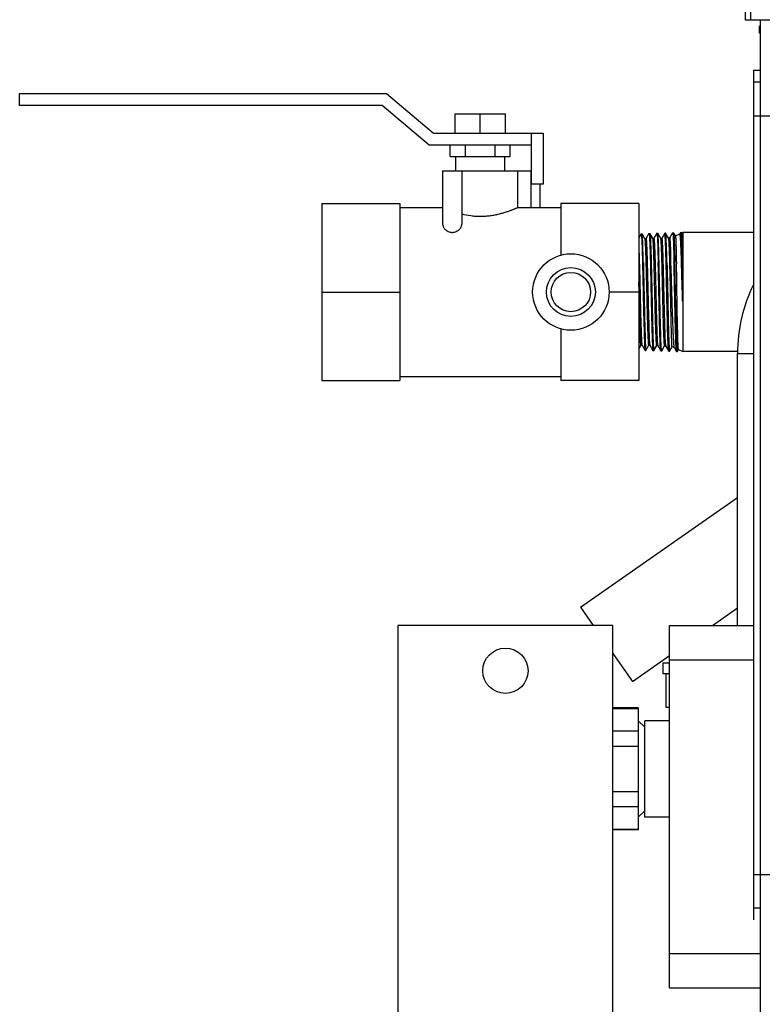
# Model space of a CAD drawing. Units: inches. Extents: x 0 to 243, y 0 to 157.
# Drawn here: x 100 to 109, y 47 to 58 of the extents above; entities that cross this region are included whole.
import ezdxf

# ---------------------------------------------------------------- set-up
doc = ezdxf.new("R2010")
doc.units = ezdxf.units.IN
doc.header["$LTSCALE"] = 1.87
doc.header["$MEASUREMENT"] = 0
doc.layers.get('0').update_dxf_attribs({"linetype": 'CONTINUOUS'})

msp = doc.modelspace()

# ---------------------------------------------------------------- linework, layer by layer
at = {"linetype": 'Continuous'}
for p, q in [((108.364, 59.302), (108.364, 57.842)), ((108.424, 59.278), (108.424, 57.842)), ((108.364, 57.842), (144.364, 57.842)), ((108.531, 57.842), (108.531, 46.407)), ((108.523, 57.695), (108.523, 57.767)), ((108.523, 57.767), (108.531, 57.767)), ((108.531, 57.695), (108.523, 57.695)), ((108.456, 57.282), (108.456, 47.91)), ((108.531, 57.282), (108.456, 57.282)), ((108.531, 57.152), (108.456, 57.152)), ((100.355, 56.895), (100.355, 57.027)), ((100.355, 57.027), (104.403, 57.027)), ((104.403, 57.027), (104.925, 56.589)), ((104.355, 56.895), (100.355, 56.895)), ((104.877, 56.457), (104.355, 56.895)), ((105.161, 56.589), (105.161, 56.804)), ((105.161, 56.804), (105.719, 56.804)), ((105.44, 56.589), (105.44, 56.804)), ((105.719, 56.589), (105.719, 56.804)), ((108.456, 56.782), (144.272, 56.782)), ((104.925, 56.589), (106.134, 56.589)), ((106.002, 56.589), (106.002, 56.026)), ((106.134, 56.589), (106.134, 56.026)), ((106.002, 56.457), (104.877, 56.457)), ((105.109, 56.332), (105.109, 56.457)), ((105.275, 56.332), (105.275, 56.457)), ((105.605, 56.332), (105.605, 56.457)), ((105.771, 56.332), (105.771, 56.457)), ((105.109, 56.332), (105.771, 56.332)), ((105.17, 56.176), (105.17, 56.332)), ((105.71, 56.176), (105.71, 56.332)), ((105.024, 56.176), (105.024, 55.587)), ((105.024, 56.176), (105.855, 56.176)), ((105.235, 56.176), (105.235, 55.587)), ((105.855, 55.771), (105.855, 56.176)), ((105.855, 56.176), (106.002, 56.176)), ((105.997, 56.176), (105.997, 55.771)), ((106.134, 56.026), (106.002, 56.026)), ((106.102, 55.771), (106.102, 56.026)), ((103.69, 55.813), (103.69, 53.861)), ((103.69, 55.813), (104.55, 55.813)), ((104.55, 55.813), (104.55, 53.861)), ((104.55, 55.771), (105.024, 55.771)), ((105.855, 55.771), (106.33, 55.771)), ((106.33, 55.813), (106.33, 55.244)), ((107.19, 55.813), (106.33, 55.813)), ((107.19, 55.813), (107.19, 53.861)), ((107.215, 55.48), (107.19, 55.436)), ((107.215, 55.48), (107.216, 55.48)), ((107.216, 55.48), (107.225, 55.48)), ((107.226, 55.48), (107.225, 55.48)), ((107.258, 55.423), (107.226, 55.48)), ((107.269, 55.424), (107.258, 55.424)), ((107.259, 55.422), (107.258, 55.423)), ((107.302, 55.482), (107.268, 55.424)), ((107.302, 55.482), (107.303, 55.483)), ((107.303, 55.483), (107.312, 55.483)), ((107.312, 55.483), (107.313, 55.483)), ((107.345, 55.427), (107.313, 55.483)), ((107.345, 55.426), (107.345, 55.427)), ((107.356, 55.427), (107.345, 55.427)), ((107.389, 55.485), (107.355, 55.427)), ((107.389, 55.485), (107.39, 55.486)), ((107.39, 55.486), (107.399, 55.486)), ((107.4, 55.485), (107.399, 55.486)), ((107.432, 55.429), (107.4, 55.485)), ((107.432, 55.429), (107.432, 55.429)), ((107.443, 55.429), (107.432, 55.429)), ((107.476, 55.488), (107.442, 55.429)), ((107.477, 55.488), (107.476, 55.488)), ((107.477, 55.488), (107.486, 55.489)), ((107.486, 55.488), (107.486, 55.489)), ((107.519, 55.432), (107.486, 55.488)), ((107.519, 55.431), (107.519, 55.432)), ((107.53, 55.432), (107.519, 55.432)), ((107.563, 55.491), (107.529, 55.432)), ((107.563, 55.491), (107.564, 55.491)), ((107.564, 55.491), (107.573, 55.491)), ((107.573, 55.491), (107.574, 55.491)), ((107.593, 55.457), (107.574, 55.491)), ((107.593, 55.457), (107.642, 55.479)), ((107.594, 55.456), (107.593, 55.457)), ((107.65, 55.493), (107.642, 55.48)), ((107.65, 55.493), (107.65, 55.494)), ((107.65, 55.494), (107.66, 55.494)), ((107.663, 55.489), (107.66, 55.494)), ((107.66, 55.494), (107.66, 55.494)), ((107.663, 55.489), (107.674, 55.494)), ((107.674, 55.494), (107.674, 54.179)), ((108.456, 55.494), (107.674, 55.494)), ((107.316, 55.213), (107.317, 55.16)), ((107.414, 55.162), (107.412, 55.215)), ((107.545, 55.136), (107.541, 55.222)), ((107.541, 55.222), (107.541, 55.135)), ((107.575, 55.269), (107.578, 55.164)), ((107.592, 54.985), (107.587, 55.164)), ((107.608, 54.977), (107.605, 55.149)), ((107.67, 54.902), (107.662, 55.163)), ((107.665, 55.166), (107.671, 54.902)), ((107.192, 54.847), (107.19, 54.947)), ((107.674, 54.735), (107.67, 54.902)), ((103.69, 54.837), (104.55, 54.837)), ((107.19, 54.837), (106.862, 54.837)), ((107.193, 54.837), (107.192, 54.847)), ((106.33, 54.43), (106.33, 53.861)), ((107.19, 54.209), (107.215, 54.251)), ((107.214, 54.251), (107.225, 54.251)), ((107.225, 54.252), (107.225, 54.251)), ((107.225, 54.251), (107.259, 54.193)), ((107.269, 54.193), (107.301, 54.249)), ((107.301, 54.249), (107.312, 54.249)), ((107.311, 54.252), (107.312, 54.249)), ((107.312, 54.249), (107.346, 54.19)), ((107.312, 54.249), (107.312, 54.249)), ((107.356, 54.19), (107.388, 54.246)), ((107.388, 54.246), (107.399, 54.246)), ((107.399, 54.246), (107.433, 54.187)), ((107.399, 54.246), (107.399, 54.246)), ((107.443, 54.187), (107.475, 54.243)), ((107.475, 54.243), (107.485, 54.243)), ((107.485, 54.244), (107.486, 54.243)), ((107.486, 54.243), (107.52, 54.185)), ((107.53, 54.184), (107.558, 54.234)), ((107.558, 54.234), (107.583, 54.222)), ((107.583, 54.222), (107.607, 54.182)), ((107.259, 54.193), (107.259, 54.192)), ((107.259, 54.192), (107.269, 54.192)), ((107.269, 54.192), (107.269, 54.193)), ((107.346, 54.19), (107.346, 54.19)), ((107.346, 54.19), (107.356, 54.189)), ((107.356, 54.189), (107.356, 54.19)), ((107.433, 54.187), (107.433, 54.187)), ((107.433, 54.187), (107.442, 54.187)), ((107.443, 54.187), (107.442, 54.187)), ((107.52, 54.184), (107.52, 54.185)), ((107.52, 54.184), (107.529, 54.184)), ((107.529, 54.184), (107.53, 54.184)), ((107.607, 54.182), (107.607, 54.182)), ((107.607, 54.182), (107.616, 54.181)), ((107.617, 54.182), (107.616, 54.181)), ((107.617, 54.182), (107.628, 54.201)), ((107.628, 54.201), (107.674, 54.179)), ((108.282, 54.179), (107.674, 54.179)), ((108.279, 51.157), (108.279, 54.157)), ((108.279, 54.157), (108.456, 54.157)), ((104.55, 53.903), (106.33, 53.903)), ((103.69, 53.861), (104.55, 53.861)), ((107.19, 53.861), (106.33, 53.861)), ((106.546, 51.358), (108.279, 52.571)), ((106.546, 51.358), (106.687, 51.157)), ((108.003, 51.157), (108.279, 51.351)), ((104.529, 51.157), (104.529, 46.407)), ((106.904, 51.157), (104.529, 51.157)), ((106.904, 46.407), (106.904, 51.157)), ((107.529, 47.157), (107.529, 51.157)), ((107.529, 51.157), (108.456, 51.157)), ((106.904, 50.846), (107.12, 50.539)), ((107.12, 50.539), (107.529, 50.826)), ((107.457, 50.625), (107.457, 50.745)), ((107.457, 50.745), (107.529, 50.745)), ((107.529, 50.777), (108.456, 50.777)), ((107.529, 50.625), (107.457, 50.625)), ((107.487, 50.625), (107.487, 50.255)), ((107.183, 50.247), (106.904, 50.247)), ((106.904, 50.24), (107.183, 50.24)), ((107.183, 50.247), (107.183, 48.9)), ((107.487, 50.255), (107.529, 50.255)), ((107.183, 50.105), (107.255, 50.033)), ((107.255, 49.043), (107.255, 50.103)), ((107.529, 50.103), (107.255, 50.103)), ((107.183, 49.989), (106.904, 49.989)), ((106.904, 49.824), (107.183, 49.824)), ((107.183, 49.322), (106.904, 49.322)), ((106.904, 49.158), (107.183, 49.158)), ((107.183, 49.042), (107.255, 49.113)), ((107.529, 49.043), (107.255, 49.043)), ((107.183, 48.907), (106.904, 48.907)), ((107.183, 48.9), (106.904, 48.9)), ((108.456, 48.41), (144.272, 48.41)), ((108.456, 48.04), (108.531, 48.04)), ((107.529, 47.537), (108.531, 47.537)), ((107.529, 47.157), (108.531, 47.157))]:
    msp.add_line(p, q, dxfattribs=at)
for centre, radius in [((106.44, 54.837), 0.422), ((106.44, 54.837), 0.27), ((106.44, 54.837), 0.217), ((105.717, 50.657), 0.25)]:
    msp.add_circle(centre, radius, dxfattribs=at)
for centre, radius, start, end in [((108.538, 57.767), 0.015, 118.6099, 180), ((26.469, 53.11), 81.221, 1.14643, 1.26398), ((110.029, 54.157), 1.75, 154.0917, 180)]:
    msp.add_arc(centre, radius, start, end, dxfattribs=at)
for points, knots in [([(105.235, 55.698), (105.268, 55.69), (105.319, 55.681), (105.389, 55.674), (105.444, 55.673), (105.498, 55.675), (105.551, 55.68), (105.602, 55.688), (105.65, 55.699), (105.694, 55.711), (105.728, 55.721), (105.753, 55.73), (105.77, 55.736), (105.785, 55.742), (105.799, 55.747), (105.812, 55.752), (105.823, 55.757), (105.831, 55.76), (105.837, 55.763), (105.841, 55.765), (105.844, 55.766), (105.847, 55.767), (105.85, 55.768), (105.851, 55.769), (105.853, 55.77), (105.853, 55.77), (105.854, 55.77), (105.854, 55.771), (105.855, 55.771), (105.855, 55.771), (105.855, 55.771), (105.855, 55.771), (105.855, 55.771), (105.855, 55.771), (105.855, 55.771)], [0, 0, 0, 0, 0.159534, 0.24407, 0.329979, 0.415796, 0.500063, 0.581427, 0.658678, 0.730711, 0.796483, 0.826695, 0.854945, 0.881093, 0.905, 0.926522, 0.945523, 0.961869, 0.969005, 0.975432, 0.981138, 0.986109, 0.990333, 0.993802, 0.995251, 0.996509, 0.997575, 0.998448, 0.999127, 0.999612, 0.999781, 0.999903, 0.999976, 1, 1, 1, 1]), ([(105.024, 55.587), (105.024, 55.582), (105.026, 55.572), (105.031, 55.557), (105.04, 55.542), (105.051, 55.528), (105.066, 55.515), (105.085, 55.505), (105.103, 55.498), (105.118, 55.496), (105.13, 55.495), (105.142, 55.496), (105.157, 55.498), (105.175, 55.505), (105.194, 55.515), (105.209, 55.528), (105.22, 55.542), (105.229, 55.557), (105.234, 55.572), (105.235, 55.582), (105.235, 55.587)], [0, 0, 0, 0, 0.047912, 0.098917, 0.153844, 0.213308, 0.277745, 0.347417, 0.422112, 0.460994, 0.500339, 0.539692, 0.578572, 0.65321, 0.722761, 0.787053, 0.846401, 0.901239, 0.95214, 1, 1, 1, 1]), ([(107.216, 55.48), (107.216, 55.48), (107.216, 55.48), (107.216, 55.48), (107.216, 55.479), (107.217, 55.479), (107.217, 55.478), (107.217, 55.477), (107.217, 55.476), (107.218, 55.474), (107.218, 55.471), (107.219, 55.468), (107.219, 55.463), (107.22, 55.456), (107.22, 55.445), (107.221, 55.43), (107.222, 55.413), (107.223, 55.393), (107.224, 55.371), (107.225, 55.347), (107.226, 55.32), (107.227, 55.291), (107.228, 55.261), (107.229, 55.228), (107.229, 55.194), (107.23, 55.171), (107.23, 55.159)], [0, 0, 0, 0, 0.001727, 0.002415, 0.003221, 0.005203, 0.007692, 0.010697, 0.014222, 0.018269, 0.02793, 0.039682, 0.053517, 0.069425, 0.107398, 0.153451, 0.207396, 0.269005, 0.338018, 0.414141, 0.497046, 0.586381, 0.681764, 0.782784, 0.889018, 1, 1, 1, 1]), ([(107.24, 55.159), (107.239, 55.181), (107.238, 55.225), (107.236, 55.277), (107.235, 55.315), (107.234, 55.342), (107.233, 55.366), (107.233, 55.388), (107.232, 55.407), (107.231, 55.425), (107.23, 55.438), (107.23, 55.448), (107.229, 55.454), (107.229, 55.459), (107.228, 55.464), (107.228, 55.468), (107.227, 55.472), (107.227, 55.475), (107.227, 55.477), (107.226, 55.478), (107.226, 55.479), (107.226, 55.48), (107.226, 55.48), (107.226, 55.48)], [0, 0, 0, 0, 0.210317, 0.401386, 0.488703, 0.570085, 0.645217, 0.713786, 0.775521, 0.830182, 0.877551, 0.898446, 0.917454, 0.934555, 0.949731, 0.962971, 0.974268, 0.983613, 0.991004, 0.993969, 0.996451, 0.998456, 1, 1, 1, 1]), ([(107.301, 54.249), (107.301, 54.249), (107.301, 54.249), (107.301, 54.249), (107.301, 54.249), (107.301, 54.249), (107.3, 54.25), (107.3, 54.25), (107.3, 54.252), (107.3, 54.253), (107.299, 54.255), (107.299, 54.257), (107.299, 54.259), (107.298, 54.262), (107.298, 54.267), (107.297, 54.273), (107.297, 54.282), (107.296, 54.291), (107.295, 54.303), (107.295, 54.315), (107.294, 54.328), (107.293, 54.349), (107.292, 54.377), (107.291, 54.414), (107.289, 54.454), (107.288, 54.498), (107.287, 54.546), (107.285, 54.595), (107.284, 54.648), (107.283, 54.701), (107.281, 54.756), (107.28, 54.831), (107.277, 54.923), (107.275, 55.014), (107.274, 55.084), (107.272, 55.134), (107.271, 55.18), (107.27, 55.224), (107.268, 55.264), (107.267, 55.3), (107.266, 55.332), (107.265, 55.356), (107.264, 55.373), (107.263, 55.384), (107.262, 55.393), (107.262, 55.401), (107.261, 55.408), (107.26, 55.414), (107.26, 55.418), (107.259, 55.42), (107.259, 55.421), (107.259, 55.422)], [0, 0, 0, 0, 0.000145, 0.000321, 0.000547, 0.00083, 0.001177, 0.001589, 0.002614, 0.003912, 0.005485, 0.007336, 0.009464, 0.011872, 0.014559, 0.02077, 0.028098, 0.036528, 0.046029, 0.056569, 0.068119, 0.080645, 0.108506, 0.1399, 0.174576, 0.212279, 0.252657, 0.295298, 0.339796, 0.385743, 0.432732, 0.480355, 0.575723, 0.668388, 0.71266, 0.755002, 0.794988, 0.832251, 0.866507, 0.897475, 0.924875, 0.948427, 0.958673, 0.967852, 0.975947, 0.982951, 0.988861, 0.993672, 0.997384, 0.998829, 1, 1, 1, 1]), ([(107.269, 55.424), (107.269, 55.424), (107.269, 55.424), (107.269, 55.424), (107.269, 55.423), (107.269, 55.423), (107.269, 55.423), (107.27, 55.422), (107.27, 55.421), (107.27, 55.42), (107.271, 55.418), (107.271, 55.416), (107.271, 55.413), (107.272, 55.411), (107.272, 55.406), (107.273, 55.4), (107.273, 55.392), (107.274, 55.382), (107.275, 55.371), (107.275, 55.359), (107.276, 55.346), (107.277, 55.326), (107.278, 55.298), (107.279, 55.262), (107.281, 55.222), (107.282, 55.178), (107.283, 55.132), (107.284, 55.082), (107.286, 55.031), (107.287, 54.977), (107.288, 54.923), (107.29, 54.849), (107.292, 54.757), (107.294, 54.667), (107.296, 54.597), (107.298, 54.547), (107.299, 54.5), (107.3, 54.456), (107.301, 54.416), (107.303, 54.379), (107.304, 54.346), (107.305, 54.318), (107.306, 54.297), (107.307, 54.283), (107.308, 54.274), (107.309, 54.267), (107.309, 54.261), (107.31, 54.256), (107.31, 54.254), (107.311, 54.253), (107.311, 54.252)], [0, 0, 0, 0, 0.000144, 0.000319, 0.000542, 0.000824, 0.001167, 0.001574, 0.002586, 0.003867, 0.005417, 0.007239, 0.009332, 0.011697, 0.014333, 0.020418, 0.027584, 0.035825, 0.045136, 0.055496, 0.066868, 0.07922, 0.106725, 0.137735, 0.171975, 0.209171, 0.249042, 0.291223, 0.335296, 0.380852, 0.42748, 0.47477, 0.569665, 0.662099, 0.706381, 0.74884, 0.789076, 0.826685, 0.861319, 0.892723, 0.920652, 0.944859, 0.9651, 0.973656, 0.981129, 0.987499, 0.992766, 0.996931, 0.998602, 1, 1, 1, 1]), ([(107.303, 55.483), (107.303, 55.483), (107.303, 55.483), (107.303, 55.483), (107.303, 55.482), (107.304, 55.482), (107.304, 55.481), (107.304, 55.48), (107.304, 55.479), (107.305, 55.478), (107.305, 55.476), (107.305, 55.473), (107.306, 55.469), (107.306, 55.463), (107.307, 55.454), (107.308, 55.442), (107.308, 55.427), (107.309, 55.411), (107.31, 55.392), (107.311, 55.372), (107.312, 55.35), (107.313, 55.326), (107.313, 55.3), (107.315, 55.262), (107.315, 55.233), (107.316, 55.213)], [0, 0, 0, 0, 0.000825, 0.001921, 0.003429, 0.005404, 0.007869, 0.010836, 0.01431, 0.018295, 0.027806, 0.039375, 0.052998, 0.068669, 0.106107, 0.151571, 0.20491, 0.265936, 0.334438, 0.410174, 0.492879, 0.582264, 0.678016, 0.779795, 1, 1, 1, 1]), ([(107.313, 55.483), (107.313, 55.483), (107.313, 55.482), (107.313, 55.481), (107.314, 55.48), (107.314, 55.477), (107.314, 55.474), (107.315, 55.471), (107.315, 55.466), (107.316, 55.461), (107.316, 55.454), (107.317, 55.442), (107.318, 55.427), (107.319, 55.409), (107.32, 55.39), (107.32, 55.367), (107.321, 55.343), (107.322, 55.317), (107.323, 55.278), (107.325, 55.226), (107.326, 55.183), (107.326, 55.16)], [0, 0, 0, 0, 0.001631, 0.003721, 0.009318, 0.016842, 0.026306, 0.037708, 0.051044, 0.066304, 0.083477, 0.123495, 0.170943, 0.225639, 0.287369, 0.355892, 0.430938, 0.512211, 0.599394, 0.79008, 1, 1, 1, 1]), ([(107.388, 54.246), (107.388, 54.246), (107.388, 54.246), (107.388, 54.246), (107.388, 54.246), (107.388, 54.247), (107.387, 54.247), (107.387, 54.248), (107.387, 54.249), (107.387, 54.25), (107.386, 54.252), (107.386, 54.255), (107.386, 54.257), (107.385, 54.26), (107.385, 54.265), (107.384, 54.271), (107.384, 54.28), (107.383, 54.29), (107.382, 54.301), (107.382, 54.314), (107.381, 54.328), (107.38, 54.343), (107.38, 54.359), (107.379, 54.383), (107.377, 54.416), (107.376, 54.457), (107.375, 54.503), (107.373, 54.551), (107.372, 54.602), (107.371, 54.656), (107.369, 54.711), (107.368, 54.767), (107.367, 54.824), (107.365, 54.881), (107.364, 54.937), (107.363, 54.993), (107.361, 55.047), (107.36, 55.099), (107.359, 55.149), (107.357, 55.196), (107.356, 55.239), (107.355, 55.279), (107.353, 55.314), (107.352, 55.341), (107.351, 55.36), (107.351, 55.372), (107.35, 55.384), (107.349, 55.394), (107.349, 55.402), (107.348, 55.41), (107.347, 55.415), (107.347, 55.419), (107.347, 55.421), (107.346, 55.423), (107.346, 55.424), (107.346, 55.425), (107.345, 55.426), (107.345, 55.426)], [0, 0, 0, 0, 0.000147, 0.000327, 0.000561, 0.000856, 0.001218, 0.001649, 0.002719, 0.004073, 0.00571, 0.007631, 0.009836, 0.012322, 0.015089, 0.021459, 0.028933, 0.037499, 0.047144, 0.057853, 0.069614, 0.082409, 0.096202, 0.110951, 0.143145, 0.178652, 0.217132, 0.258246, 0.301653, 0.346959, 0.393704, 0.441439, 0.489718, 0.538093, 0.586117, 0.633325, 0.679263, 0.723534, 0.765741, 0.805489, 0.842382, 0.876022, 0.906083, 0.932356, 0.944008, 0.954637, 0.964217, 0.972724, 0.980132, 0.986417, 0.991555, 0.993687, 0.995526, 0.997072, 0.99833, 0.999303, 1, 1, 1, 1]), ([(107.356, 55.427), (107.356, 55.427), (107.356, 55.427), (107.356, 55.426), (107.356, 55.426), (107.356, 55.426), (107.356, 55.425), (107.357, 55.425), (107.357, 55.424), (107.357, 55.422), (107.358, 55.42), (107.358, 55.418), (107.358, 55.415), (107.359, 55.412), (107.359, 55.408), (107.36, 55.401), (107.36, 55.392), (107.361, 55.382), (107.362, 55.37), (107.362, 55.358), (107.363, 55.344), (107.364, 55.323), (107.365, 55.294), (107.366, 55.256), (107.368, 55.214), (107.369, 55.169), (107.37, 55.12), (107.372, 55.069), (107.373, 55.016), (107.374, 54.961), (107.376, 54.904), (107.377, 54.847), (107.378, 54.79), (107.38, 54.734), (107.381, 54.678), (107.382, 54.624), (107.384, 54.572), (107.385, 54.522), (107.386, 54.476), (107.388, 54.432), (107.389, 54.393), (107.39, 54.357), (107.392, 54.331), (107.392, 54.312), (107.393, 54.299), (107.394, 54.288), (107.394, 54.278), (107.395, 54.27), (107.396, 54.262), (107.396, 54.257), (107.397, 54.254), (107.397, 54.252), (107.398, 54.25), (107.398, 54.248), (107.398, 54.247), (107.398, 54.247), (107.399, 54.246)], [0, 0, 0, 0, 0.000146, 0.000326, 0.000557, 0.000849, 0.001207, 0.001633, 0.002696, 0.004045, 0.005685, 0.007618, 0.009844, 0.012362, 0.015169, 0.021637, 0.029225, 0.037908, 0.047661, 0.058459, 0.070277, 0.08309, 0.111596, 0.143774, 0.179364, 0.217976, 0.259214, 0.302682, 0.347984, 0.394723, 0.442478, 0.490774, 0.539159, 0.587187, 0.634409, 0.680378, 0.724641, 0.766758, 0.806382, 0.843171, 0.876787, 0.906889, 0.933139, 0.944721, 0.955249, 0.96471, 0.973089, 0.980374, 0.986552, 0.99161, 0.993716, 0.995538, 0.997076, 0.998331, 0.999303, 1, 1, 1, 1]), ([(107.39, 55.486), (107.39, 55.486), (107.39, 55.485), (107.39, 55.485), (107.39, 55.485), (107.391, 55.484), (107.391, 55.483), (107.391, 55.482), (107.391, 55.481), (107.392, 55.479), (107.392, 55.477), (107.392, 55.473), (107.393, 55.469), (107.393, 55.463), (107.394, 55.458), (107.394, 55.448), (107.395, 55.436), (107.396, 55.418), (107.397, 55.398), (107.398, 55.376), (107.399, 55.351), (107.4, 55.324), (107.4, 55.295), (107.401, 55.264), (107.402, 55.231), (107.403, 55.197), (107.404, 55.174), (107.404, 55.162)], [0, 0, 0, 0, 0.001676, 0.002353, 0.00315, 0.005115, 0.00759, 0.010583, 0.014098, 0.018136, 0.027787, 0.039534, 0.053369, 0.06928, 0.08725, 0.107261, 0.153325, 0.20728, 0.268899, 0.337921, 0.414055, 0.496973, 0.586322, 0.681719, 0.782754, 0.889003, 1, 1, 1, 1]), ([(107.412, 55.215), (107.412, 55.234), (107.411, 55.262), (107.41, 55.299), (107.409, 55.324), (107.408, 55.348), (107.407, 55.37), (107.407, 55.39), (107.406, 55.408), (107.405, 55.425), (107.404, 55.439), (107.403, 55.452), (107.403, 55.461), (107.402, 55.468), (107.402, 55.472), (107.401, 55.475), (107.401, 55.478), (107.401, 55.481), (107.4, 55.483), (107.4, 55.484), (107.4, 55.485), (107.4, 55.485), (107.4, 55.485)], [0, 0, 0, 0, 0.212779, 0.311531, 0.404692, 0.49198, 0.573119, 0.647853, 0.715942, 0.777152, 0.831295, 0.878197, 0.9177, 0.934643, 0.949694, 0.962844, 0.974081, 0.983403, 0.990814, 0.99633, 0.998389, 1, 1, 1, 1]), ([(107.475, 54.243), (107.475, 54.243), (107.475, 54.243), (107.475, 54.243), (107.475, 54.244), (107.474, 54.244), (107.474, 54.244), (107.474, 54.245), (107.474, 54.246), (107.473, 54.248), (107.473, 54.25), (107.473, 54.252), (107.472, 54.255), (107.472, 54.258), (107.472, 54.262), (107.471, 54.269), (107.47, 54.278), (107.47, 54.288), (107.469, 54.3), (107.468, 54.313), (107.468, 54.327), (107.467, 54.342), (107.466, 54.358), (107.465, 54.382), (107.464, 54.415), (107.463, 54.457), (107.462, 54.503), (107.46, 54.551), (107.459, 54.603), (107.458, 54.657), (107.456, 54.712), (107.455, 54.768), (107.454, 54.826), (107.452, 54.883), (107.451, 54.94), (107.45, 54.995), (107.448, 55.05), (107.447, 55.102), (107.446, 55.152), (107.444, 55.199), (107.443, 55.242), (107.442, 55.282), (107.44, 55.317), (107.439, 55.344), (107.438, 55.363), (107.438, 55.376), (107.437, 55.387), (107.436, 55.397), (107.436, 55.406), (107.435, 55.413), (107.434, 55.418), (107.434, 55.422), (107.434, 55.424), (107.433, 55.425), (107.433, 55.427), (107.433, 55.428), (107.432, 55.429), (107.432, 55.429)], [0, 0, 0, 0, 0.000146, 0.000324, 0.000555, 0.000847, 0.001205, 0.001631, 0.002695, 0.004044, 0.005684, 0.007617, 0.009844, 0.012363, 0.015173, 0.02165, 0.029251, 0.037949, 0.047721, 0.058539, 0.070377, 0.083211, 0.097012, 0.111757, 0.143967, 0.17959, 0.218239, 0.259513, 0.303015, 0.348343, 0.3951, 0.442867, 0.491169, 0.539553, 0.587574, 0.634783, 0.680735, 0.724978, 0.767068, 0.806655, 0.843404, 0.876979, 0.907045, 0.933266, 0.944835, 0.955348, 0.964793, 0.973156, 0.980424, 0.986587, 0.991632, 0.993732, 0.995549, 0.997083, 0.998334, 0.999304, 1, 1, 1, 1]), ([(107.443, 55.429), (107.443, 55.429), (107.443, 55.429), (107.443, 55.429), (107.443, 55.429), (107.443, 55.429), (107.443, 55.428), (107.444, 55.428), (107.444, 55.426), (107.444, 55.425), (107.445, 55.423), (107.445, 55.421), (107.445, 55.418), (107.446, 55.415), (107.446, 55.411), (107.447, 55.404), (107.447, 55.395), (107.448, 55.385), (107.449, 55.374), (107.449, 55.361), (107.45, 55.347), (107.451, 55.332), (107.451, 55.316), (107.452, 55.292), (107.453, 55.259), (107.455, 55.217), (107.456, 55.172), (107.457, 55.123), (107.459, 55.072), (107.46, 55.018), (107.461, 54.963), (107.463, 54.907), (107.464, 54.849), (107.465, 54.792), (107.467, 54.735), (107.468, 54.679), (107.469, 54.625), (107.471, 54.573), (107.472, 54.523), (107.473, 54.476), (107.475, 54.432), (107.476, 54.392), (107.477, 54.357), (107.478, 54.33), (107.479, 54.31), (107.48, 54.298), (107.481, 54.286), (107.481, 54.276), (107.482, 54.268), (107.483, 54.26), (107.483, 54.255), (107.484, 54.251), (107.484, 54.249), (107.484, 54.247), (107.485, 54.246), (107.485, 54.245), (107.485, 54.244), (107.485, 54.244)], [0, 0, 0, 0, 0.000146, 0.000326, 0.000558, 0.000853, 0.001213, 0.001642, 0.002708, 0.004056, 0.005688, 0.007602, 0.009799, 0.012277, 0.015036, 0.021388, 0.028844, 0.037391, 0.047017, 0.05771, 0.069455, 0.082236, 0.096012, 0.110742, 0.142895, 0.17836, 0.216801, 0.257883, 0.30127, 0.346557, 0.393289, 0.441017, 0.489294, 0.537676, 0.585713, 0.632938, 0.678903, 0.723207, 0.765453, 0.805241, 0.842171, 0.875844, 0.905944, 0.93226, 0.943933, 0.954582, 0.96418, 0.972702, 0.980122, 0.986415, 0.991557, 0.993689, 0.995527, 0.997073, 0.99833, 0.999303, 1, 1, 1, 1]), ([(107.491, 55.163), (107.491, 55.186), (107.49, 55.221), (107.488, 55.266), (107.488, 55.297), (107.487, 55.326), (107.486, 55.353), (107.485, 55.378), (107.484, 55.4), (107.483, 55.42), (107.482, 55.438), (107.481, 55.453), (107.481, 55.464), (107.48, 55.471), (107.479, 55.476), (107.479, 55.479), (107.479, 55.482), (107.478, 55.484), (107.478, 55.485), (107.478, 55.486), (107.478, 55.487), (107.477, 55.487), (107.477, 55.488), (107.477, 55.488), (107.477, 55.488), (107.477, 55.488)], [0, 0, 0, 0, 0.217196, 0.318243, 0.413621, 0.502946, 0.585846, 0.661971, 0.730983, 0.792592, 0.846535, 0.892583, 0.930552, 0.946454, 0.960283, 0.97203, 0.981688, 0.985733, 0.989256, 0.99226, 0.994749, 0.996733, 0.997542, 0.998234, 1, 1, 1, 1]), ([(107.5, 55.163), (107.5, 55.186), (107.499, 55.219), (107.498, 55.263), (107.497, 55.293), (107.496, 55.321), (107.495, 55.348), (107.494, 55.372), (107.493, 55.394), (107.493, 55.415), (107.492, 55.432), (107.491, 55.446), (107.49, 55.455), (107.49, 55.461), (107.49, 55.467), (107.489, 55.472), (107.489, 55.476), (107.488, 55.48), (107.488, 55.483), (107.487, 55.485), (107.487, 55.486), (107.487, 55.487), (107.487, 55.488), (107.487, 55.488), (107.486, 55.488)], [0, 0, 0, 0, 0.210134, 0.308214, 0.401058, 0.48832, 0.569659, 0.644762, 0.713318, 0.775054, 0.829732, 0.877131, 0.898045, 0.917077, 0.934205, 0.949414, 0.962693, 0.974033, 0.983427, 0.990874, 0.993869, 0.996383, 0.998422, 1, 1, 1, 1]), ([(107.542, 54.767), (107.541, 54.808), (107.54, 54.869), (107.538, 54.95), (107.536, 55.009), (107.535, 55.066), (107.533, 55.121), (107.532, 55.173), (107.531, 55.222), (107.529, 55.266), (107.528, 55.3), (107.527, 55.325), (107.526, 55.342), (107.526, 55.358), (107.525, 55.372), (107.524, 55.384), (107.524, 55.396), (107.523, 55.405), (107.522, 55.414), (107.522, 55.419), (107.521, 55.423), (107.521, 55.426), (107.52, 55.428), (107.52, 55.429), (107.52, 55.43), (107.519, 55.431), (107.519, 55.431)], [0, 0, 0, 0, 0.184119, 0.27537, 0.364802, 0.451509, 0.534585, 0.613125, 0.686216, 0.753038, 0.813015, 0.840264, 0.865596, 0.888941, 0.910231, 0.929397, 0.946372, 0.961087, 0.973488, 0.983566, 0.987736, 0.991328, 0.994345, 0.996789, 0.998669, 1, 1, 1, 1]), ([(107.53, 55.432), (107.53, 55.432), (107.53, 55.432), (107.53, 55.432), (107.53, 55.431), (107.53, 55.431), (107.53, 55.431), (107.531, 55.43), (107.531, 55.429), (107.531, 55.428), (107.531, 55.426), (107.532, 55.424), (107.532, 55.421), (107.533, 55.418), (107.533, 55.414), (107.533, 55.409), (107.534, 55.4), (107.535, 55.389), (107.536, 55.377), (107.536, 55.362), (107.537, 55.346), (107.538, 55.329), (107.539, 55.31), (107.539, 55.29), (107.54, 55.261), (107.541, 55.238), (107.541, 55.222)], [0, 0, 0, 0, 0.000927, 0.002101, 0.003658, 0.005654, 0.008118, 0.011063, 0.014499, 0.01843, 0.027788, 0.039158, 0.052547, 0.067962, 0.085405, 0.10488, 0.149926, 0.202985, 0.263815, 0.332165, 0.407784, 0.49042, 0.57982, 0.675731, 0.777901, 1, 1, 1, 1]), ([(107.564, 55.491), (107.564, 55.491), (107.564, 55.491), (107.564, 55.491), (107.564, 55.49), (107.564, 55.49), (107.565, 55.489), (107.565, 55.487), (107.565, 55.485), (107.566, 55.483), (107.566, 55.48), (107.567, 55.475), (107.567, 55.468), (107.568, 55.458), (107.569, 55.446), (107.569, 55.432), (107.57, 55.417), (107.571, 55.4), (107.572, 55.382), (107.573, 55.362), (107.573, 55.341), (107.574, 55.309), (107.575, 55.285), (107.575, 55.269)], [0, 0, 0, 0, 0.000856, 0.001966, 0.003474, 0.005435, 0.010806, 0.018171, 0.027557, 0.038971, 0.052415, 0.067883, 0.104859, 0.149809, 0.202613, 0.263124, 0.331172, 0.406566, 0.489096, 0.57853, 0.674617, 0.777085, 1, 1, 1, 1]), ([(107.574, 55.491), (107.574, 55.491), (107.574, 55.49), (107.574, 55.49), (107.574, 55.489), (107.574, 55.488), (107.575, 55.485), (107.575, 55.482), (107.576, 55.479), (107.576, 55.474), (107.576, 55.469), (107.577, 55.464), (107.577, 55.458), (107.578, 55.448), (107.579, 55.435), (107.58, 55.417), (107.58, 55.397), (107.581, 55.374), (107.582, 55.35), (107.583, 55.323), (107.584, 55.295), (107.585, 55.265), (107.586, 55.221), (107.587, 55.187), (107.587, 55.164)], [0, 0, 0, 0, 0.001584, 0.003626, 0.00614, 0.009134, 0.016574, 0.025963, 0.0373, 0.05058, 0.065792, 0.082925, 0.101962, 0.122884, 0.170301, 0.224989, 0.286731, 0.355282, 0.43037, 0.511703, 0.598962, 0.691798, 0.789843, 1, 1, 1, 1]), ([(107.594, 55.456), (107.594, 55.456), (107.594, 55.456), (107.594, 55.455), (107.594, 55.455), (107.594, 55.453), (107.595, 55.451), (107.595, 55.449), (107.595, 55.445), (107.596, 55.441), (107.596, 55.437), (107.596, 55.431), (107.597, 55.426), (107.597, 55.417), (107.598, 55.404), (107.598, 55.387), (107.599, 55.369), (107.6, 55.348), (107.601, 55.324), (107.601, 55.299), (107.602, 55.273), (107.603, 55.244), (107.603, 55.203), (107.604, 55.171), (107.605, 55.149)], [0, 0, 0, 0, 0.001388, 0.003245, 0.005586, 0.008419, 0.015569, 0.024704, 0.035817, 0.048898, 0.063934, 0.080912, 0.099813, 0.120614, 0.167836, 0.2224, 0.284091, 0.352685, 0.427916, 0.509476, 0.597049, 0.690282, 0.788812, 1, 1, 1, 1]), ([(107.662, 55.163), (107.661, 55.175), (107.661, 55.198), (107.66, 55.232), (107.658, 55.264), (107.657, 55.295), (107.656, 55.323), (107.654, 55.35), (107.653, 55.374), (107.652, 55.396), (107.651, 55.413), (107.65, 55.425), (107.65, 55.433), (107.649, 55.441), (107.649, 55.448), (107.648, 55.454), (107.647, 55.459), (107.647, 55.464), (107.646, 55.468), (107.645, 55.472), (107.645, 55.474), (107.645, 55.475), (107.644, 55.476), (107.644, 55.477), (107.644, 55.478), (107.643, 55.479), (107.643, 55.479), (107.643, 55.479), (107.643, 55.48), (107.642, 55.479), (107.642, 55.479)], [0, 0, 0, 0, 0.112145, 0.219363, 0.321186, 0.417203, 0.507022, 0.590293, 0.666671, 0.735795, 0.797334, 0.825167, 0.850999, 0.874802, 0.896551, 0.916224, 0.933803, 0.949275, 0.96263, 0.973865, 0.978688, 0.982983, 0.986754, 0.990004, 0.992739, 0.994973, 0.996727, 0.998051, 0.999061, 1, 1, 1, 1]), ([(107.65, 55.494), (107.651, 55.494), (107.651, 55.493), (107.651, 55.493), (107.651, 55.493), (107.651, 55.492), (107.652, 55.491), (107.652, 55.491), (107.652, 55.489), (107.652, 55.488), (107.653, 55.485), (107.653, 55.481), (107.654, 55.476), (107.654, 55.471), (107.655, 55.465), (107.655, 55.456), (107.656, 55.443), (107.657, 55.425), (107.658, 55.405), (107.659, 55.382), (107.66, 55.357), (107.66, 55.33), (107.661, 55.301), (107.662, 55.27), (107.663, 55.236), (107.664, 55.202), (107.665, 55.178), (107.665, 55.166)], [0, 0, 0, 0, 0.001679, 0.002359, 0.003159, 0.00513, 0.007611, 0.010611, 0.014131, 0.018175, 0.027833, 0.039583, 0.053419, 0.069327, 0.087295, 0.107304, 0.153361, 0.207311, 0.268927, 0.337947, 0.414077, 0.496992, 0.586336, 0.681729, 0.78276, 0.889006, 1, 1, 1, 1]), ([(107.674, 55.166), (107.674, 55.189), (107.673, 55.223), (107.672, 55.267), (107.671, 55.297), (107.67, 55.326), (107.669, 55.352), (107.668, 55.377), (107.667, 55.399), (107.667, 55.42), (107.666, 55.438), (107.665, 55.451), (107.664, 55.461), (107.664, 55.467), (107.663, 55.472), (107.663, 55.477), (107.663, 55.482), (107.662, 55.485), (107.662, 55.488), (107.661, 55.49), (107.661, 55.492), (107.661, 55.492), (107.661, 55.493), (107.66, 55.493), (107.66, 55.494)], [0, 0, 0, 0, 0.210545, 0.3088, 0.401795, 0.489181, 0.570617, 0.645784, 0.714372, 0.776106, 0.830749, 0.878079, 0.898947, 0.917923, 0.934986, 0.950119, 0.96331, 0.974552, 0.983836, 0.99116, 0.994088, 0.996532, 0.998498, 1, 1, 1, 1]), ([(107.674, 55.166), (107.674, 55.189), (107.673, 55.222), (107.672, 55.266), (107.672, 55.296), (107.671, 55.324), (107.67, 55.351), (107.67, 55.375), (107.669, 55.397), (107.668, 55.417), (107.667, 55.435), (107.667, 55.448), (107.666, 55.457), (107.666, 55.463), (107.666, 55.469), (107.665, 55.473), (107.665, 55.477), (107.665, 55.481), (107.664, 55.484), (107.664, 55.486), (107.664, 55.487), (107.663, 55.488), (107.663, 55.488), (107.663, 55.489), (107.663, 55.489)], [0, 0, 0, 0, 0.211946, 0.310718, 0.404174, 0.491946, 0.573688, 0.649072, 0.717789, 0.779549, 0.834082, 0.881165, 0.901858, 0.920625, 0.93745, 0.952319, 0.965219, 0.97614, 0.985073, 0.992018, 0.994745, 0.99698, 0.998727, 1, 1, 1, 1]), ([(107.19, 55.321), (107.191, 55.302), (107.192, 55.26), (107.194, 55.193), (107.197, 55.117), (107.199, 55.035), (107.201, 54.948), (107.203, 54.857), (107.205, 54.767), (107.207, 54.678), (107.209, 54.606), (107.21, 54.551), (107.212, 54.512), (107.213, 54.475), (107.214, 54.44), (107.215, 54.408), (107.216, 54.378), (107.217, 54.351), (107.218, 54.327), (107.219, 54.309), (107.22, 54.297), (107.22, 54.288), (107.221, 54.281), (107.221, 54.274), (107.222, 54.268), (107.222, 54.263), (107.223, 54.259), (107.223, 54.256), (107.224, 54.254), (107.224, 54.253), (107.224, 54.252), (107.224, 54.252), (107.225, 54.252)], [0, 0, 0, 0, 0.053399, 0.11659, 0.187897, 0.265641, 0.34804, 0.433003, 0.518452, 0.602311, 0.682469, 0.720559, 0.757033, 0.791674, 0.824266, 0.854591, 0.882431, 0.907587, 0.929944, 0.949403, 0.958016, 0.965869, 0.97295, 0.979247, 0.984749, 0.989444, 0.993323, 0.996375, 0.99759, 0.998597, 0.999398, 1, 1, 1, 1]), ([(107.23, 55.159), (107.231, 55.134), (107.232, 55.096), (107.233, 55.046), (107.234, 54.993), (107.235, 54.939), (107.237, 54.884), (107.238, 54.829), (107.239, 54.761), (107.241, 54.68), (107.243, 54.601), (107.244, 54.538), (107.245, 54.49), (107.247, 54.446), (107.248, 54.404), (107.249, 54.364), (107.25, 54.337), (107.251, 54.312), (107.252, 54.289), (107.252, 54.268), (107.253, 54.25), (107.254, 54.237), (107.255, 54.227), (107.255, 54.22), (107.256, 54.215), (107.256, 54.21), (107.256, 54.205), (107.257, 54.202), (107.257, 54.198), (107.258, 54.196), (107.258, 54.195), (107.258, 54.194), (107.258, 54.193), (107.259, 54.193), (107.259, 54.193)], [0, 0, 0, 0, 0.076719, 0.116763, 0.157691, 0.241552, 0.284142, 0.326936, 0.412426, 0.496615, 0.578112, 0.655575, 0.692391, 0.727725, 0.793371, 0.823413, 0.851436, 0.877322, 0.900968, 0.922274, 0.941153, 0.957527, 0.964752, 0.971327, 0.977246, 0.982503, 0.987093, 0.991012, 0.994259, 0.996835, 0.997872, 0.998743, 0.999451, 1, 1, 1, 1]), ([(107.24, 55.159), (107.24, 55.147), (107.241, 55.121), (107.242, 55.07), (107.243, 55.003), (107.245, 54.92), (107.247, 54.851), (107.248, 54.795), (107.249, 54.753), (107.25, 54.711), (107.251, 54.657), (107.252, 54.592), (107.254, 54.528), (107.255, 54.479), (107.256, 54.445), (107.257, 54.412), (107.258, 54.382), (107.259, 54.353), (107.259, 54.326), (107.26, 54.302), (107.261, 54.279), (107.262, 54.26), (107.263, 54.242), (107.264, 54.229), (107.265, 54.22), (107.265, 54.214), (107.265, 54.209), (107.266, 54.205), (107.266, 54.201), (107.267, 54.198), (107.267, 54.196), (107.267, 54.195), (107.267, 54.194), (107.268, 54.194), (107.268, 54.193), (107.268, 54.193), (107.268, 54.192), (107.268, 54.192), (107.268, 54.192), (107.269, 54.192)], [0, 0, 0, 0, 0.038427, 0.078119, 0.160611, 0.246065, 0.333011, 0.376575, 0.419951, 0.462955, 0.505402, 0.587909, 0.666059, 0.703079, 0.738514, 0.772214, 0.804035, 0.833842, 0.861507, 0.886916, 0.909959, 0.930538, 0.948567, 0.963967, 0.97066, 0.976671, 0.981997, 0.98663, 0.990569, 0.99381, 0.995169, 0.996354, 0.997366, 0.998206, 0.998877, 0.999386, 0.999583, 0.999747, 1, 1, 1, 1]), ([(107.317, 55.16), (107.318, 55.135), (107.319, 55.084), (107.321, 55.006), (107.322, 54.939), (107.323, 54.884), (107.324, 54.843), (107.325, 54.801), (107.326, 54.76), (107.327, 54.719), (107.328, 54.665), (107.33, 54.6), (107.331, 54.525), (107.333, 54.466), (107.334, 54.422), (107.335, 54.391), (107.336, 54.361), (107.337, 54.334), (107.338, 54.309), (107.339, 54.286), (107.339, 54.266), (107.34, 54.248), (107.341, 54.232), (107.342, 54.22), (107.342, 54.212), (107.343, 54.207), (107.343, 54.203), (107.344, 54.199), (107.344, 54.196), (107.345, 54.193), (107.345, 54.192), (107.345, 54.191), (107.346, 54.191), (107.346, 54.19), (107.346, 54.19)], [0, 0, 0, 0, 0.076759, 0.157759, 0.241665, 0.284275, 0.327088, 0.369927, 0.412616, 0.454978, 0.496838, 0.578361, 0.655839, 0.727994, 0.761701, 0.79364, 0.823679, 0.851693, 0.877567, 0.901193, 0.922475, 0.941325, 0.957669, 0.971441, 0.977347, 0.982591, 0.987169, 0.991076, 0.99431, 0.996871, 0.9979, 0.998763, 0.999461, 1, 1, 1, 1]), ([(107.326, 55.16), (107.327, 55.148), (107.327, 55.123), (107.329, 55.071), (107.33, 55.017), (107.331, 54.963), (107.332, 54.921), (107.333, 54.879), (107.334, 54.837), (107.335, 54.795), (107.336, 54.739), (107.337, 54.683), (107.338, 54.629), (107.339, 54.59), (107.34, 54.551), (107.341, 54.502), (107.342, 54.455), (107.344, 54.411), (107.345, 54.38), (107.346, 54.351), (107.346, 54.324), (107.347, 54.299), (107.348, 54.277), (107.349, 54.257), (107.35, 54.24), (107.351, 54.225), (107.352, 54.214), (107.352, 54.207), (107.353, 54.202), (107.353, 54.198), (107.354, 54.196), (107.354, 54.194), (107.354, 54.193), (107.354, 54.192), (107.355, 54.191), (107.355, 54.19), (107.355, 54.19), (107.355, 54.19), (107.355, 54.189), (107.356, 54.189), (107.356, 54.189)], [0, 0, 0, 0, 0.038428, 0.078118, 0.160598, 0.203035, 0.246028, 0.289396, 0.332952, 0.376511, 0.419883, 0.505327, 0.547035, 0.587826, 0.627528, 0.66597, 0.738428, 0.772134, 0.803964, 0.833782, 0.86146, 0.886879, 0.909926, 0.930503, 0.948526, 0.963919, 0.976621, 0.981947, 0.986583, 0.990526, 0.993772, 0.995134, 0.996323, 0.997339, 0.998183, 0.998859, 0.999373, 0.999574, 0.99974, 1, 1, 1, 1]), ([(107.433, 54.187), (107.433, 54.188), (107.432, 54.188), (107.432, 54.188), (107.432, 54.189), (107.432, 54.191), (107.431, 54.193), (107.431, 54.196), (107.43, 54.2), (107.43, 54.204), (107.43, 54.209), (107.429, 54.215), (107.429, 54.221), (107.428, 54.231), (107.427, 54.245), (107.426, 54.263), (107.425, 54.284), (107.425, 54.306), (107.424, 54.332), (107.423, 54.359), (107.422, 54.388), (107.421, 54.419), (107.42, 54.464), (107.419, 54.511), (107.417, 54.559), (107.417, 54.598), (107.416, 54.637), (107.415, 54.691), (107.413, 54.759), (107.412, 54.828), (107.41, 54.884), (107.409, 54.926), (107.409, 54.967), (107.408, 55.007), (107.407, 55.047), (107.406, 55.086), (107.405, 55.124), (107.405, 55.149), (107.404, 55.162)], [0, 0, 0, 0, 0.000511, 0.001181, 0.002016, 0.003018, 0.005527, 0.008712, 0.012574, 0.017109, 0.022314, 0.028184, 0.034714, 0.041896, 0.058189, 0.076996, 0.09824, 0.121831, 0.147675, 0.175667, 0.205691, 0.237623, 0.271332, 0.343512, 0.381685, 0.421036, 0.461404, 0.502621, 0.58692, 0.672538, 0.715398, 0.758056, 0.800334, 0.842058, 0.883055, 0.923154, 0.962191, 1, 1, 1, 1]), ([(107.442, 54.187), (107.442, 54.187), (107.442, 54.187), (107.442, 54.187), (107.442, 54.187), (107.442, 54.188), (107.442, 54.188), (107.441, 54.189), (107.441, 54.19), (107.441, 54.191), (107.441, 54.193), (107.44, 54.196), (107.44, 54.199), (107.439, 54.204), (107.439, 54.209), (107.438, 54.215), (107.438, 54.224), (107.437, 54.237), (107.436, 54.255), (107.435, 54.275), (107.434, 54.297), (107.433, 54.322), (107.433, 54.349), (107.432, 54.378), (107.431, 54.409), (107.43, 54.442), (107.429, 54.476), (107.428, 54.525), (107.426, 54.589), (107.424, 54.67), (107.423, 54.738), (107.422, 54.794), (107.421, 54.837), (107.42, 54.879), (107.419, 54.921), (107.418, 54.963), (107.417, 55.018), (107.415, 55.084), (107.414, 55.136), (107.414, 55.162)], [0, 0, 0, 0, 0.000242, 0.000402, 0.000596, 0.001099, 0.001767, 0.002605, 0.003616, 0.0048, 0.006159, 0.0094, 0.013339, 0.017975, 0.023302, 0.029316, 0.03601, 0.051409, 0.069435, 0.090012, 0.113055, 0.138464, 0.166134, 0.195946, 0.227772, 0.261479, 0.296919, 0.333943, 0.412098, 0.49461, 0.580066, 0.623443, 0.667005, 0.710567, 0.753943, 0.796944, 0.839385, 0.921884, 1, 1, 1, 1]), ([(107.52, 54.185), (107.52, 54.185), (107.519, 54.185), (107.519, 54.186), (107.519, 54.187), (107.519, 54.188), (107.518, 54.19), (107.518, 54.194), (107.517, 54.197), (107.517, 54.202), (107.516, 54.207), (107.516, 54.215), (107.515, 54.227), (107.514, 54.243), (107.513, 54.261), (107.512, 54.282), (107.512, 54.305), (107.511, 54.33), (107.51, 54.358), (107.508, 54.398), (107.507, 54.441), (107.506, 54.486), (107.505, 54.522), (107.505, 54.559), (107.504, 54.598), (107.503, 54.637), (107.501, 54.691), (107.5, 54.76), (107.499, 54.829), (107.497, 54.885), (107.497, 54.926), (107.496, 54.968), (107.495, 55.008), (107.494, 55.048), (107.493, 55.1), (107.492, 55.138), (107.491, 55.163)], [0, 0, 0, 0, 0.000554, 0.001266, 0.002142, 0.003183, 0.005767, 0.009022, 0.012947, 0.017542, 0.022802, 0.028724, 0.042527, 0.058903, 0.077783, 0.099091, 0.12274, 0.148629, 0.176655, 0.2067, 0.272345, 0.307677, 0.34449, 0.382632, 0.421947, 0.462271, 0.503438, 0.587618, 0.6731, 0.715889, 0.758474, 0.800679, 0.842326, 0.88325, 0.923288, 1, 1, 1, 1]), ([(107.5, 55.163), (107.501, 55.138), (107.502, 55.085), (107.504, 55.005), (107.506, 54.936), (107.507, 54.879), (107.508, 54.837), (107.509, 54.794), (107.51, 54.738), (107.511, 54.682), (107.512, 54.627), (107.513, 54.587), (107.514, 54.549), (107.515, 54.499), (107.516, 54.452), (107.518, 54.407), (107.519, 54.376), (107.519, 54.347), (107.52, 54.32), (107.521, 54.295), (107.522, 54.272), (107.523, 54.252), (107.524, 54.235), (107.525, 54.22), (107.526, 54.209), (107.526, 54.201), (107.527, 54.197), (107.527, 54.193), (107.527, 54.19), (107.528, 54.188), (107.528, 54.187), (107.528, 54.186), (107.528, 54.185), (107.529, 54.185), (107.529, 54.184), (107.529, 54.184), (107.529, 54.184)], [0, 0, 0, 0, 0.078147, 0.160654, 0.246114, 0.28949, 0.333052, 0.376615, 0.419993, 0.505443, 0.54715, 0.587945, 0.627653, 0.666103, 0.738564, 0.772266, 0.804086, 0.833892, 0.861559, 0.886969, 0.910011, 0.930586, 0.948605, 0.963993, 0.976687, 0.982008, 0.986638, 0.990574, 0.993813, 0.995172, 0.996357, 0.99737, 0.998211, 0.998885, 0.999396, 1, 1, 1, 1]), ([(107.541, 55.135), (107.541, 55.121), (107.541, 55.092), (107.541, 55.048), (107.542, 55.003), (107.542, 54.965), (107.542, 54.934), (107.542, 54.902), (107.542, 54.87), (107.542, 54.839), (107.542, 54.815), (107.542, 54.791), (107.542, 54.775), (107.542, 54.767)], [0, 0, 0, 0, 0.114993, 0.234396, 0.357441, 0.483374, 0.547181, 0.611416, 0.740768, 0.805671, 0.870581, 0.935392, 1, 1, 1, 1]), ([(107.583, 54.222), (107.583, 54.223), (107.583, 54.223), (107.583, 54.224), (107.582, 54.226), (107.581, 54.228), (107.581, 54.231), (107.58, 54.235), (107.58, 54.24), (107.579, 54.245), (107.578, 54.252), (107.577, 54.264), (107.576, 54.279), (107.575, 54.296), (107.574, 54.316), (107.573, 54.337), (107.571, 54.361), (107.57, 54.387), (107.569, 54.425), (107.567, 54.465), (107.565, 54.507), (107.564, 54.54), (107.563, 54.575), (107.561, 54.623), (107.559, 54.685), (107.557, 54.749), (107.556, 54.8), (107.555, 54.839), (107.553, 54.878), (107.552, 54.917), (107.551, 54.955), (107.55, 54.993), (107.549, 55.03), (107.547, 55.066), (107.546, 55.101), (107.545, 55.124), (107.545, 55.136)], [0, 0, 0, 0, 0.0007, 0.001554, 0.003745, 0.006589, 0.010093, 0.014257, 0.019079, 0.024555, 0.030679, 0.044846, 0.06152, 0.080631, 0.102112, 0.125898, 0.1519, 0.180014, 0.210128, 0.275851, 0.311181, 0.347959, 0.386039, 0.425273, 0.506563, 0.590476, 0.632977, 0.675603, 0.718179, 0.760529, 0.802478, 0.843846, 0.884457, 0.924131, 0.962703, 1, 1, 1, 1]), ([(107.604, 54.194), (107.604, 54.197), (107.603, 54.204), (107.603, 54.215), (107.602, 54.228), (107.601, 54.243), (107.6, 54.26), (107.599, 54.287), (107.598, 54.326), (107.596, 54.377), (107.595, 54.425), (107.594, 54.465), (107.592, 54.51), (107.591, 54.568), (107.59, 54.64), (107.588, 54.715), (107.586, 54.791), (107.585, 54.869), (107.583, 54.946), (107.582, 55.009), (107.581, 55.058), (107.58, 55.094), (107.579, 55.13), (107.578, 55.153), (107.578, 55.164)], [0, 0, 0, 0, 0.009015, 0.020319, 0.033874, 0.049632, 0.067539, 0.087534, 0.133509, 0.186917, 0.247006, 0.279295, 0.312931, 0.383764, 0.458513, 0.536129, 0.615519, 0.695566, 0.775145, 0.853136, 0.891192, 0.928441, 0.964754, 1, 1, 1, 1]), ([(107.616, 54.181), (107.616, 54.181), (107.616, 54.182), (107.616, 54.182), (107.616, 54.182), (107.615, 54.183), (107.615, 54.184), (107.615, 54.185), (107.615, 54.186), (107.614, 54.188), (107.614, 54.192), (107.613, 54.199), (107.612, 54.208), (107.612, 54.219), (107.611, 54.232), (107.61, 54.247), (107.609, 54.264), (107.609, 54.283), (107.608, 54.303), (107.607, 54.326), (107.606, 54.349), (107.606, 54.375), (107.605, 54.402), (107.604, 54.43), (107.603, 54.459), (107.602, 54.501), (107.601, 54.544), (107.6, 54.588), (107.599, 54.634), (107.598, 54.694), (107.596, 54.766), (107.595, 54.839), (107.593, 54.912), (107.592, 54.961), (107.592, 54.985)], [0, 0, 0, 0, 0.000582, 0.001057, 0.001675, 0.002445, 0.003368, 0.004448, 0.005684, 0.008629, 0.012204, 0.021237, 0.032763, 0.046751, 0.063158, 0.081936, 0.103027, 0.126365, 0.151879, 0.179488, 0.209105, 0.240638, 0.273985, 0.309041, 0.345696, 0.383833, 0.464072, 0.505918, 0.548743, 0.63678, 0.727075, 0.818475, 0.90985, 1, 1, 1, 1]), ([(107.628, 54.201), (107.628, 54.201), (107.628, 54.201), (107.628, 54.202), (107.627, 54.202), (107.627, 54.203), (107.627, 54.204), (107.627, 54.206), (107.626, 54.208), (107.626, 54.211), (107.626, 54.214), (107.625, 54.218), (107.625, 54.223), (107.625, 54.229), (107.624, 54.239), (107.623, 54.252), (107.623, 54.266), (107.622, 54.283), (107.622, 54.301), (107.621, 54.321), (107.62, 54.342), (107.62, 54.365), (107.619, 54.399), (107.618, 54.444), (107.617, 54.502), (107.615, 54.564), (107.614, 54.629), (107.613, 54.697), (107.612, 54.767), (107.61, 54.837), (107.609, 54.907), (107.608, 54.954), (107.608, 54.977)], [0, 0, 0, 0, 0.000258, 0.000642, 0.00117, 0.001849, 0.003672, 0.00612, 0.009195, 0.012895, 0.01722, 0.022165, 0.027727, 0.033901, 0.048069, 0.064627, 0.083526, 0.104711, 0.12812, 0.153689, 0.181341, 0.210991, 0.242543, 0.310933, 0.385639, 0.46573, 0.550216, 0.638042, 0.728084, 0.819194, 0.910218, 1, 1, 1, 1]), ([(107.214, 54.251), (107.214, 54.251), (107.214, 54.251), (107.214, 54.252), (107.214, 54.252), (107.214, 54.252), (107.213, 54.252), (107.213, 54.253), (107.213, 54.254), (107.213, 54.254), (107.213, 54.256), (107.212, 54.258), (107.212, 54.26), (107.212, 54.263), (107.211, 54.266), (107.211, 54.271), (107.21, 54.277), (107.209, 54.286), (107.209, 54.297), (107.208, 54.308), (107.207, 54.321), (107.207, 54.335), (107.206, 54.351), (107.205, 54.367), (107.205, 54.392), (107.203, 54.425), (107.202, 54.467), (107.201, 54.513), (107.199, 54.562), (107.198, 54.614), (107.197, 54.668), (107.195, 54.723), (107.194, 54.78), (107.193, 54.818), (107.193, 54.837)], [0, 0, 0, 0, 0.000299, 0.000668, 0.001145, 0.001752, 0.002497, 0.003385, 0.00442, 0.005604, 0.008417, 0.011827, 0.01583, 0.020423, 0.025602, 0.031362, 0.044607, 0.060117, 0.07785, 0.097764, 0.119815, 0.14396, 0.170155, 0.198358, 0.228524, 0.294449, 0.367175, 0.445923, 0.529912, 0.61836, 0.710488, 0.805449, 0.902265, 1, 1, 1, 1]), ([(107.558, 54.234), (107.558, 54.234), (107.558, 54.234), (107.558, 54.234), (107.558, 54.234), (107.558, 54.235), (107.557, 54.236), (107.557, 54.237), (107.557, 54.238), (107.557, 54.24), (107.556, 54.242), (107.556, 54.246), (107.556, 54.251), (107.555, 54.257), (107.555, 54.266), (107.554, 54.275), (107.554, 54.285), (107.553, 54.297), (107.553, 54.309), (107.552, 54.323), (107.552, 54.338), (107.551, 54.36), (107.55, 54.389), (107.549, 54.427), (107.548, 54.469), (107.547, 54.513), (107.546, 54.56), (107.545, 54.61), (107.544, 54.679), (107.543, 54.732), (107.542, 54.767)], [0, 0, 0, 0, 0.000305, 0.000713, 0.001243, 0.001904, 0.003632, 0.005915, 0.008758, 0.012164, 0.016133, 0.020665, 0.031412, 0.04439, 0.05958, 0.076956, 0.09649, 0.118146, 0.141878, 0.167634, 0.195358, 0.224989, 0.289726, 0.361319, 0.439192, 0.52273, 0.611261, 0.704045, 0.800301, 1, 1, 1, 1]), ([(107.604, 54.194), (107.605, 54.193), (107.605, 54.19), (107.605, 54.188), (107.606, 54.186), (107.606, 54.185), (107.606, 54.184), (107.606, 54.183), (107.607, 54.182), (107.607, 54.182)], [0, 0, 0, 0, 0.375147, 0.531385, 0.666658, 0.78096, 0.874401, 0.947226, 1, 1, 1, 1])]:
    msp.add_open_spline(points, degree=3, knots=knots, dxfattribs=at)

doc.saveas('drawing.dxf')
